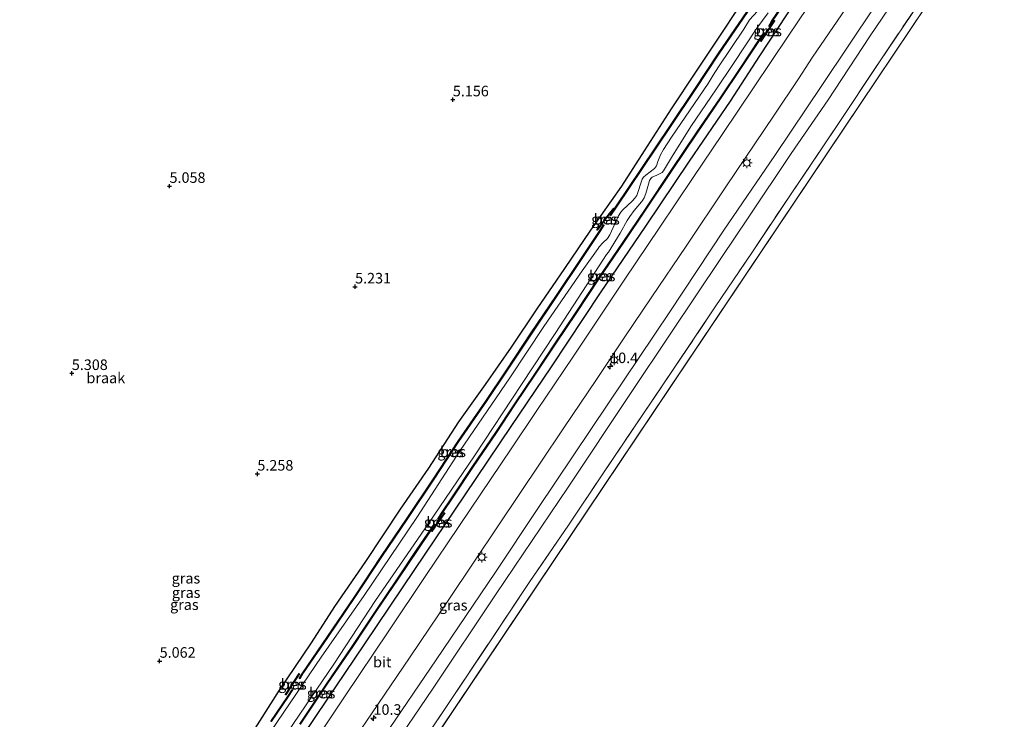
# Model space of a CAD drawing. Units: metres. Extents: x 56444 to 60009, y 437498 to 443750.
# Drawn here: x 58869 to 59102, y 439147 to 439313 of the extents above; entities that cross this region are included whole.
import ezdxf
from ezdxf.enums import TextEntityAlignment as Align

# ---------------------------------------------------------------- set-up
doc = ezdxf.new("R2010")
doc.units = ezdxf.units.M
doc.linetypes.add('IE-TERREINAFSCHEIDING', pattern=[10, 8, -2])
doc.layers.get('0').update_dxf_attribs({"lineweight": 25})
for name, color, linetype, lineweight in [('B-ME-AM-KILOMETR-S-B1', 7, 'Continuous', 18), ('B-ME-GW-HOOGTEPUNT-S-B1', 10, 'Continuous', 25), ('B-ME-GW-INSTEEKWATERGANG-L-B1', 10, 'Continuous', 25), ('B-ME-IE-GRASLAND-GV-B6', 93, 'Continuous', 18), ('B-ME-IE-GRONDWERKLIJN-GROND_INGERICHT-GV-B6', 253, 'Continuous', 18), ('B-ME-IE-GRONDWERKLIJN-GROND_NIETINGERICHT-GV-B6', 253, 'Continuous', 18), ('B-ME-IE-MEUBILAIR_WEGMEUBILAIR-LICHTMAST-S-B1', 8, 'Continuous', 18), ('B-ME-IE-TERREINAFSCHEIDING-RASTERHEKWERK-L-B1', 8, 'IE-TERREINAFSCHEIDING', 18), ('B-ME-KG-KADASTRAAL-DAKRAND-L-B1', 13, 'Continuous', 18), ('B-ME-OB-BESCHOEIING-GV-B6', 10, 'Continuous', 25), ('B-ME-OG-BEBOUWING-GV-B6', 173, 'Continuous', 18), ('B-ME-OG-WATER-GV-B6', 153, 'Continuous', 18), ('B-ME-VH-VERH_SOORT-BITUMEN-GV-B6', 8, 'IE-TERREINAFSCHEIDING-NATUURLIJK-HOUTWAL', 18)]:
    doc.layers.add(name, color=color, linetype=linetype, lineweight=lineweight)
doc.styles.add('NLCS-ISO', font='NLCS-ISO.TTF')
doc.linetypes.add('IE-TERREINAFSCHEIDING-NATUURLIJK-HOUTWAL', pattern='A,7,-1.5,[67,NLCS.SHX,S=0.75,R=45,X=0,Y=0],-1.5,7,-1.5,[70,NLCS.SHX,S=0.75,R=0,X=0,Y=0],-1.5', length=20)

# ---------------------------------------------------------------- blocks, each defined once
blk = doc.blocks.new('hecto')
for p, q in [((0, 0.625), (-0.625, 0)), ((0, -0.625), (0, 0.625)), ((-0.625, 0), (0.625, 0)), ((0.625, 0), (0, -0.625))]:
    blk.add_line(p, q)
blk = doc.blocks.new('hoogtepunt')
for p, q in [((-0.5, 0), (0.5, 0)), ((0, 0.5), (0, -0.5))]:
    blk.add_line(p, q)
blk = doc.blocks.new('lantaarnpaal')
for p, q in [((-0.75, 0), (-1.25, 0)), ((-0.88, 0.88), (-0.53, 0.53)), ((0, 0.75), (0, 1.25)), ((0.53, 0.53), (0.88, 0.88)), ((0.75, 0), (1.25, 0)), ((-0.53, -0.53), (-0.88, -0.88)), ((0, -0.75), (0, -1.25)), ((0.53, -0.53), (0.88, -0.88))]:
    blk.add_line(p, q)
blk.add_circle((0, 0), 0.75)

msp = doc.modelspace()

# ---------------------------------------------------------------- linework, layer by layer
at = {"layer": 'B-ME-GW-INSTEEKWATERGANG-L-B1'}
for points in [[(59099.0391, 439386.1416, 5.0051), (59095.916, 439381.5762, 5.0106), (59089.4708, 439371.4575, 5.0421), (59083.6281, 439363.1678, 5.0169), (59075.7291, 439351.0436, 4.9633), (59069.2394, 439341.5466, 4.9791), (59061.0429, 439329.7321, 4.998), (59052.7914, 439317.4333, 5.0389), (59044.2351, 439304.477, 5.0232), (59037.3102, 439293.7087, 5.0925), (59027.578, 439279.4812, 5.0736), (59017.1927, 439264.1131, 5.0137), (59006.4892, 439248.3241, 5.0137), (58994.8833, 439230.8252, 4.9791), (58985.31, 439216.6359, 5.0169), (58974.411, 439200.4687, 5.0137), (58962.514, 439182.8166, 4.9885), (58950.637, 439165.206, 5.0263), (58939.1729, 439148.2388, 5.0074), (58928.2254, 439131.8652, 4.9948)], [(58923.2662, 439142.7791, 5.0515), (58930.5373, 439154.1848, 5.1114), (58938.0836, 439165.3938, 5.124), (58943.5875, 439174.0131, 5.2153), (58950.9766, 439184.6849, 5.2216), (58959.2068, 439197.0452, 5.146), (58965.8733, 439206.7761, 5.1775), (58973.0011, 439217.7529, 5.209), (58979.3556, 439226.6, 5.1271), (58985.4731, 439235.4849, 5.083), (58991.5724, 439244.5702, 5.0484), (58998.1181, 439254.1039, 5.0137), (59004.2481, 439263.1999, 5.0358), (59011.5947, 439273.5986, 5.0106), (59017.0253, 439281.934, 5.0232), (59023.3958, 439291.8717, 5.0799), (59029.1807, 439300.6235, 5.1177), (59035.4915, 439310.0409, 5.1397), (59041.9087, 439319.9432, 5.1429)]]:
    msp.add_polyline3d(points, dxfattribs=at)
at = {"layer": 'B-ME-IE-GRASLAND-GV-B6'}
for points in [[(58947.272, 439141.1521, 5.2632), (58953.7841, 439150.8006, 5.2462), (58961.4545, 439162.086, 5.2842), (58970.4539, 439175.4114, 5.234), (58982.4954, 439193.3483, 5.2352), (58992.237, 439207.9552, 5.2422), (58997.8963, 439216.3091, 5.2592), (59005.5859, 439227.8084, 5.2242), (59012.1669, 439237.6669, 5.2412), (59018.69, 439247.3376, 5.2192), (59026.8421, 439259.4067, 5.2122), (59036.2379, 439273.4016, 5.2416), (59047.7025, 439290.4365, 5.22), (59053.4526, 439298.9722, 5.2444), (59056.807, 439304.1631, 5.2288), (59063.6564, 439314.1768, 5.2184), (59069.6161, 439323.1, 5.216), (59077.336, 439334.6929, 5.2096), (59086.863, 439348.8014, 5.2048), (59095.9115, 439362.2714, 5.2144), (59102.1085, 439371.4172, 5.2016), (59108.6807, 439381.259, 5.209)], [(59109.8651, 439373.3832, 5.214), (59097.3152, 439354.6874, 5.2252), (59084.6882, 439336.0461, 5.2302), (59071.4964, 439316.0363, 5.248), (59059.1856, 439297.63, 5.2512), (59047.8679, 439280.8156, 5.2524), (59035.7926, 439263.1262, 5.2252), (59022.9674, 439243.7965, 5.256), (59008.4499, 439222.176, 5.2424), (58991.7404, 439197.214, 5.28), (58981.6599, 439182.1994, 5.2754), (58967.6341, 439161.3621, 5.3224), (58955.3761, 439143.4048, 5.2984)], [(58956.5445, 439139.4182, 5.2572), (58966.7923, 439154.4682, 5.3234), (58981.8478, 439177.0304, 5.253), (58998.9196, 439202.3285, 5.2512), (59013.6888, 439224.4929, 5.223), (59023.07, 439238.5293, 5.268), (59035.2141, 439256.7202, 5.2158), (59041.5216, 439266.0591, 5.2202), (59051.7395, 439281.2987, 5.2382), (59060.4659, 439294.0489, 5.275), (59070.2565, 439308.9269, 5.1884), (59082.6452, 439327.1588, 5.1768), (59095.6758, 439346.3623, 5.198), (59107.4428, 439363.6861, 5.1598)], [(59105.1847, 439351.3107, 5.477), (59092.4045, 439332.3751, 5.463), (59082.3464, 439317.4118, 5.4366), (59072.6436, 439303.0053, 5.363), (59062.3134, 439287.4881, 5.397), (59051.7293, 439271.7932, 5.401), (59042.4338, 439257.8109, 5.369), (59033.7571, 439244.9708, 5.401), (59023.9541, 439230.4239, 5.419), (59016.5985, 439219.5041, 5.485), (59006.8324, 439205.0159, 5.463), (58998.9527, 439193.293, 5.465), (58989.8582, 439179.9473, 5.485), (58980.0153, 439165.2231, 5.481), (58969.9132, 439150.0698, 5.527), (58960.4686, 439136.0357, 5.5727)], [(59060.0018, 439322.5178, 5.2196), (59051.0111, 439309.0949, 5.242), (59042.967, 439297.1309, 5.2308), (59035.3681, 439285.8098, 5.2412), (59028.5209, 439275.6741, 5.2404), (59020.4308, 439263.6456, 5.2268), (59012.3486, 439251.5715, 5.2176), (59005.6771, 439241.6139, 5.2192), (58999.9729, 439233.1143, 5.2352), (58991.4501, 439220.419, 5.248), (58985.3872, 439211.3872, 5.2484), (58975.7452, 439197.0801, 5.238), (58965.0437, 439181.1175, 5.2592), (58956.4074, 439168.2737, 5.2584), (58945.9356, 439152.6695, 5.2552), (58938.1343, 439141.0037, 5.252)], [(59052.7304, 439321.0318, 3.8586), (59047.1874, 439312.7507, 3.8586), (59046.4464, 439311.4884, 3.8586), (59046.4895, 439311.4631, 3.8561), (59046.5326, 439311.4378, 3.8536), (59047.2721, 439312.6975, 4.3423), (59052.8134, 439320.9761, 4.4044)], [(58923.2662, 439142.7791, 5.0515), (58930.5373, 439154.1848, 5.1114), (58938.0836, 439165.3938, 5.124), (58943.5875, 439174.0131, 5.2153), (58950.9766, 439184.6849, 5.2216), (58959.2068, 439197.0452, 5.146), (58965.8733, 439206.7761, 5.1775), (58973.0011, 439217.7529, 5.209), (58979.3556, 439226.6, 5.1271), (58985.4731, 439235.4849, 5.083), (58991.5724, 439244.5702, 5.0484), (58998.1181, 439254.1039, 5.0137), (59004.2481, 439263.1999, 5.0358), (59011.5947, 439273.5986, 5.0106), (59017.0253, 439281.934, 5.0232), (59023.3958, 439291.8717, 5.0799), (59029.1807, 439300.6235, 5.1177), (59035.4915, 439310.0409, 5.1397), (59041.9087, 439319.9432, 5.1429)], [(59044.7287, 439316.0582, 3.3735), (59041.8704, 439312.943, 3.3735), (59040.5015, 439310.7432, 3.3735), (59034.539, 439301.809, 3.3735), (59033.238, 439299.9085, 3.3735), (59032.0666, 439297.9327, 3.3735), (59023.3793, 439285.1547, 3.3735), (59021.4792, 439282.3047, 3.3735), (59020.7662, 439281.0398, 3.3735), (59020.1656, 439279.4524, 3.3735), (59019.8197, 439278.4189, 3.3735), (59019.6189, 439278.0561, 3.3735), (59019.3867, 439277.734, 3.3735), (59017.3247, 439276.1883, 3.3735), (59016.7546, 439275.7484, 3.3735), (59016.4071, 439275.2138, 3.3735), (59015.1536, 439271.3491, 3.3735), (59014.7299, 439270.7363, 3.3735), (59014.0919, 439269.9971, 3.3735), (59011.8306, 439267.9858, 3.3735), (59011.3701, 439267.4291, 3.3735), (59010.8425, 439266.5217, 3.3735), (59008.8046, 439262.0906, 3.3735), (59008.2302, 439261.2186, 3.3735), (59007.1336, 439260.1645, 3.3735), (59006.2567, 439259.2215, 3.3735), (59005.9899, 439258.8011, 3.3735), (59002.229, 439253.5529, 3.4563), (58993.1637, 439240.3133, 3.5031), (58985.1182, 439228.1577, 3.5103), (58973.3437, 439211.0011, 3.5139), (58963.0506, 439195.1288, 3.5175), (58950.5947, 439176.6519, 3.5175), (58940.4136, 439162.0391, 3.5175), (58924.0201, 439137.9177, 3.4635)], [(59052.7914, 439317.4333, 5.0389), (59044.2351, 439304.477, 5.0232), (59037.3102, 439293.7087, 5.0925), (59027.578, 439279.4812, 5.0736), (59017.1927, 439264.1131, 5.0137), (59006.4892, 439248.3241, 5.0137), (58994.8833, 439230.8252, 4.9791), (58985.31, 439216.6359, 5.0169), (58974.411, 439200.4687, 5.0137), (58962.514, 439182.8166, 4.9885), (58950.637, 439165.206, 5.0263), (58939.1729, 439148.2388, 5.0074), (58928.2254, 439131.8652, 4.9948)], [(58928.2254, 439131.8652, 4.9948), (58939.1729, 439148.2388, 5.0074), (58950.637, 439165.206, 5.0263), (58962.514, 439182.8166, 4.9885), (58974.411, 439200.4687, 5.0137), (58985.31, 439216.6359, 5.0169), (58994.8833, 439230.8252, 4.9791), (59006.4892, 439248.3241, 5.0137), (59017.1927, 439264.1131, 5.0137), (59027.578, 439279.4812, 5.0736), (59037.3102, 439293.7087, 5.0925), (59044.2351, 439304.477, 5.0232), (59052.7914, 439317.4333, 5.0389)], [(58927.0798, 439136.4254, 3.4635), (58943.3872, 439160.3987, 3.5175), (58953.2854, 439175.4837, 3.5175), (58965.7805, 439193.679, 3.5175), (58976.6948, 439209.6892, 3.5139), (58987.8375, 439226.6254, 3.5103), (58995.8259, 439238.6627, 3.5031), (59004.334, 439251.8064, 3.4563), (59008.0153, 439257.3887, 3.3735), (59008.4343, 439257.9654, 3.3735), (59011.2482, 439262.4431, 3.3735), (59012.9044, 439265.4492, 3.3735), (59013.5135, 439266.4194, 3.3735), (59014.5177, 439267.8375, 3.3735), (59016.3108, 439269.8578, 3.3735), (59016.5484, 439270.1646, 3.3735), (59016.9045, 439270.8227, 3.3735), (59017.3072, 439271.8416, 3.3735), (59017.9454, 439274.0622, 3.3735), (59018.1859, 439274.9039, 3.3735), (59018.4981, 439275.3917, 3.3735), (59018.8178, 439275.7098, 3.3735), (59019.8807, 439276.2182, 3.3735), (59020.7294, 439276.6002, 3.3735), (59021.158, 439276.853, 3.3735), (59021.5177, 439277.254, 3.3735), (59023.6297, 439280.7808, 3.3735), (59028.1247, 439287.946, 3.3735), (59033.8624, 439296.3885, 3.3735), (59038.0563, 439302.6391, 3.3735), (59043.579, 439311.0067, 3.3735), (59046.2506, 439314.6079, 3.3735)], [(59041.3364, 439314.9224, 4.4598), (59034.4519, 439304.9405, 4.5212), (59028.9163, 439296.5484, 4.5095), (59023.1408, 439287.9294, 4.489), (59016.3391, 439277.8487, 4.5007), (59010.19, 439268.6522, 4.4393), (59008.8131, 439266.7337, 3.9771), (59008.8537, 439266.7045, 3.9178), (59008.8943, 439266.6754, 3.8586), (59010.2722, 439268.5953, 3.8586), (59016.4221, 439277.7929, 3.8586), (59023.2238, 439287.8736, 3.8586), (59028.9995, 439296.493, 3.8586), (59034.5348, 439304.8846, 3.8586), (59041.419, 439314.8661, 3.8586)], [(59047.8201, 439312.7802, 4.521), (59047.7783, 439312.8076, 4.4658), (59047.7365, 439312.835, 4.4107), (59046.8031, 439311.4251, 3.8721), (59045.7665, 439309.837, 3.8931), (59044.4943, 439307.8881, 4.4544), (59044.5362, 439307.8607, 4.5174), (59044.578, 439307.8333, 4.5804), (59047.8201, 439312.7802, 4.521)], [(58968.1002, 439194.6917, 3.8116), (58968.1429, 439194.6657, 3.8617), (58968.9872, 439196.0515, 4.3558), (58971.7023, 439200.2005, 4.426), (58976.3807, 439207.1903, 4.4206), (58981.8485, 439215.1796, 4.4179), (58986.1982, 439221.7605, 4.4179), (58991.2316, 439229.2584, 4.4071), (58995.8545, 439236.1556, 4.4071), (59000.9099, 439243.6764, 4.4233), (59006.1102, 439251.5425, 4.4152), (59012.0133, 439260.2295, 4.4341), (59017.3021, 439268.0974, 4.4071), (59023.5537, 439277.4376, 4.4827), (59029.3819, 439286.1279, 4.4422), (59035.0473, 439294.4812, 4.4611), (59039.727, 439301.428, 4.4476), (59044.3501, 439308.3256, 4.3369), (59045.3956, 439309.9009, 3.8671), (59045.3539, 439309.9285, 3.8143), (59045.3123, 439309.9562, 3.7616), (59044.2669, 439308.3811, 3.7616), (59039.644, 439301.4838, 3.7616), (59034.9645, 439294.5372, 3.7616), (59029.299, 439286.1839, 3.7616), (59023.4706, 439277.4932, 3.7616), (59017.219, 439268.1531, 3.7616), (59011.9305, 439260.2855, 3.7616), (59006.0271, 439251.5982, 3.7616), (59000.8267, 439243.7319, 3.7616), (58995.7714, 439236.2114, 3.7616), (58991.1485, 439229.3141, 3.7616), (58986.115, 439221.8159, 3.7616), (58981.7655, 439215.2354, 3.7616), (58976.2979, 439207.2463, 3.7616), (58971.6189, 439200.2557, 3.7616), (58968.9027, 439196.1049, 3.7616), (58968.0575, 439194.7177, 3.7616), (58968.1002, 439194.6917, 3.8116)], [(59009.761, 439268.3082, 4.4325), (59009.7228, 439268.3405, 4.4325), (59008.3791, 439266.7525, 4.5945), (59006.9522, 439264.8599, 4.6512), (59005.6948, 439263.2132, 4.5682), (59005.7743, 439263.1525, 4.5682), (59007.0318, 439264.7994, 3.9947), (59008.4572, 439266.6901, 3.9771), (59009.7992, 439268.2759, 4.4325), (59009.761, 439268.3082, 4.4325)], [(58935.2497, 439156.9578, 3.8533), (58935.2923, 439156.9317, 3.8201), (58936.1286, 439158.2949, 3.8201), (58941.8499, 439166.7033, 3.8201), (58948.4137, 439176.3652, 3.8201), (58954.6893, 439185.7987, 3.8201), (58960.8313, 439194.8816, 3.8201), (58967.0604, 439204.2189, 3.8201), (58972.9234, 439213.0926, 3.8201), (58979.4799, 439222.592, 3.8201), (58984.4317, 439229.9964, 3.8201), (58990.2575, 439238.7932, 3.8201), (58996.0668, 439247.4083, 3.8201), (59002.273, 439256.6736, 3.8201), (59006.5315, 439263.0846, 3.8201), (59007.3784, 439264.3715, 3.8201), (59007.3366, 439264.399, 3.9074), (59007.2949, 439264.4264, 3.9947), (59006.4481, 439263.1397, 4.3632), (59002.1899, 439256.7291, 4.4656), (58995.9838, 439247.464, 4.4598), (58990.1744, 439238.8488, 4.5066), (58984.3485, 439230.0518, 4.4773), (58979.3972, 439222.6482, 4.4685), (58972.8405, 439213.1486, 4.5124), (58966.9771, 439204.2742, 4.4539), (58960.7482, 439194.9374, 4.4247), (58954.6063, 439185.8544, 4.413), (58948.3307, 439176.421, 4.4393), (58941.7672, 439166.7596, 4.4568), (58936.0446, 439158.3492, 4.3983), (58935.2071, 439156.984, 3.8865), (58935.2497, 439156.9578, 3.8533)], [(58966.5474, 439191.7885, 4.5656), (58966.5883, 439191.7597, 4.5656), (58969.699, 439196.1871, 4.5392), (58969.6581, 439196.2158, 4.5392), (58969.6172, 439196.2446, 4.5392), (58968.3951, 439194.5051, 3.8617), (58967.5158, 439193.2691, 3.8617), (58966.5065, 439191.8172, 4.5656), (58966.5474, 439191.7885, 4.5656)], [(58935.4397, 439146.1292, 4.4638), (58941.9154, 439155.8428, 4.4557), (58947.7885, 439164.49, 4.4503), (58953.4951, 439173.0644, 4.4017), (58958.5337, 439180.5052, 4.426), (58963.2469, 439187.5668, 4.426), (58966.5101, 439192.3514, 4.4152), (58967.2448, 439193.4643, 3.8617), (58967.2031, 439193.4918, 3.8057), (58967.1613, 439193.5194, 3.7497), (58966.4271, 439192.4071, 3.7497), (58963.164, 439187.6227, 3.7497), (58958.4507, 439180.561, 3.7497), (58953.412, 439173.1201, 3.7497), (58947.7055, 439164.5458, 3.7497), (58941.8324, 439155.8986, 3.7497), (58935.3567, 439146.185, 3.7497)], [(58931.9034, 439153.1632, 4.5797), (58931.9452, 439153.1357, 4.5432), (58931.987, 439153.1082, 4.5068), (58932.9882, 439154.631, 3.9238), (58934.6121, 439157.1007, 3.9555), (58935.248, 439158.0679, 4.5473), (58935.2063, 439158.0953, 4.5752), (58935.1645, 439158.1228, 4.6031), (58931.9034, 439153.1632, 4.5797)], [(58928.5062, 439146.7605, 3.6752), (58932.5517, 439152.6813, 3.6752), (58933.5999, 439154.2624, 3.6752), (58933.5582, 439154.29, 3.7823), (58933.5165, 439154.3176, 3.8894), (58932.4687, 439152.7372, 4.3223), (58928.4233, 439146.8165, 4.4539)]]:
    msp.add_polyline3d(points, dxfattribs=at)
at = {"layer": 'B-ME-IE-GRONDWERKLIJN-GROND_INGERICHT-GV-B6'}
for points in [[(59102.1881, 439139.775, 5.8462), (59111.847, 439154.1601, 5.8576), (59111.9585, 439154.3261, 4.757), (59141.2933, 439198.0146, 4.7046), (59141.4048, 439198.1807, 5.9246), (59163.9064, 439231.6925, 5.9304), (59164.0179, 439231.8585, 4.7204), (59193.4275, 439275.6583, 4.7301), (59193.4543, 439275.6983, 5.855), (59203.1587, 439290.1511, 5.8872), (59203.2702, 439290.3171, 4.7212), (59232.6095, 439334.0123, 4.765), (59232.721, 439334.1783, 5.965), (59241.0784, 439346.6251, 5.7032), (59241.1899, 439346.7912, 5.3732), (59242.3883, 439348.5759, 5.3732), (59244.0509, 439347.4595, 5.327), (59251.173, 439358.0664, 5.439), (59239.5995, 439365.8375, 5.613), (59239.01, 439364.9596, 5.613), (59184.6042, 439401.4905, 5.705), (59140.8121, 439401.4327, 5.567), (58792.8565, 438883.2205, 5.683)], [(58960.4686, 439136.0357, 5.5727), (58969.9132, 439150.0698, 5.527), (58980.0153, 439165.2231, 5.481), (58989.8582, 439179.9473, 5.485), (58998.9527, 439193.293, 5.465), (59006.8324, 439205.0159, 5.463), (59016.5985, 439219.5041, 5.485), (59023.9541, 439230.4239, 5.419), (59033.7571, 439244.9708, 5.401), (59042.4338, 439257.8109, 5.369), (59051.7293, 439271.7932, 5.401), (59062.3134, 439287.4881, 5.397), (59072.6436, 439303.0053, 5.363), (59082.3464, 439317.4118, 5.4366), (59092.4045, 439332.3751, 5.463), (59105.1847, 439351.3107, 5.477)]]:
    msp.add_polyline3d(points, dxfattribs=at)
at = {"layer": 'B-ME-IE-GRONDWERKLIJN-GROND_NIETINGERICHT-GV-B6'}
msp.add_polyline3d([(59041.9087, 439319.9432, 5.1429), (59035.4915, 439310.0409, 5.1397), (59029.1807, 439300.6235, 5.1177), (59023.3958, 439291.8717, 5.0799), (59017.0253, 439281.934, 5.0232), (59011.5947, 439273.5986, 5.0106), (59004.2481, 439263.1999, 5.0358), (58998.1181, 439254.1039, 5.0137), (58991.5724, 439244.5702, 5.0484), (58985.4731, 439235.4849, 5.083), (58979.3556, 439226.6, 5.1271), (58973.0011, 439217.7529, 5.209), (58965.8733, 439206.7761, 5.1775), (58959.2068, 439197.0452, 5.146), (58950.9766, 439184.6849, 5.2216), (58943.5875, 439174.0131, 5.2153), (58938.0836, 439165.3938, 5.124), (58930.5373, 439154.1848, 5.1114), (58923.2662, 439142.7791, 5.0515)], dxfattribs=at)
at = {"layer": 'B-ME-IE-TERREINAFSCHEIDING-RASTERHEKWERK-L-B1'}
msp.add_polyline3d([(58960.4686, 439136.0357, 5.5727), (58969.9132, 439150.0698, 5.527), (58980.0153, 439165.2231, 5.481), (58989.8582, 439179.9473, 5.485), (58998.9527, 439193.293, 5.465), (59006.8324, 439205.0159, 5.463), (59016.5985, 439219.5041, 5.485), (59023.9541, 439230.4239, 5.419), (59033.7571, 439244.9708, 5.401), (59042.4338, 439257.8109, 5.369), (59051.7293, 439271.7932, 5.401), (59062.3134, 439287.4881, 5.397), (59072.6436, 439303.0053, 5.363), (59082.3464, 439317.4118, 5.4366), (59092.4045, 439332.3751, 5.463), (59105.1847, 439351.3107, 5.477), (59113.6685, 439364.0547, 5.441), (59121.1659, 439375.388, 5.4773)], dxfattribs=at)
at = {"layer": 'B-ME-KG-KADASTRAAL-DAKRAND-L-B1'}
msp.add_polyline3d([(59242.3746, 439348.6453, 18.117), (59242.4161, 439348.6174, 16.937), (59244.0373, 439347.5289, 16.937), (59251.1036, 439358.0528, 16.935), (59239.6131, 439365.7682, 16.935), (59239.0515, 439364.9317, 16.935), (59239.0236, 439364.8902, 18.117), (59184.589, 439401.4405, 18.117), (59140.8388, 439401.3827, 18.117), (58792.912, 438883.2134, 18.117), (58796.5732, 438872.743, 18.117), (58883.5946, 438814.3121, 18.117), (59242.3746, 439348.6453, 18.117)], dxfattribs=at)
at = {"layer": 'B-ME-OB-BESCHOEIING-GV-B6'}
for points in [[(59097.2282, 439387.0217, 4.4454), (59092.7195, 439380.3476, 4.4476), (59086.4759, 439371.0692, 4.4422), (59080.6938, 439362.5425, 4.4179), (59074.6157, 439353.4254, 4.426), (59068.6319, 439344.5036, 4.426), (59063.9283, 439337.3712, 4.4287), (59057.6008, 439328.0781, 4.4395), (59052.8134, 439320.9761, 4.4044), (59047.2721, 439312.6975, 4.3423), (59046.5326, 439311.4378, 3.8536), (59046.4895, 439311.4631, 3.8561), (59046.4464, 439311.4884, 3.8586), (59047.1874, 439312.7507, 3.8586), (59052.7304, 439321.0318, 3.8586), (59057.5181, 439328.1342, 3.8586), (59063.8452, 439337.4269, 3.8586), (59068.5487, 439344.559, 3.8586), (59074.5326, 439353.481, 3.8586), (59080.6109, 439362.5983, 3.8586), (59086.393, 439371.1252, 3.8586), (59092.6366, 439380.4035, 3.8586), (59097.1374, 439387.0659, 3.8586), (59097.2282, 439387.0217, 4.4454)], [(59041.419, 439314.8661, 3.8586), (59034.5348, 439304.8846, 3.8586), (59028.9995, 439296.493, 3.8586), (59023.2238, 439287.8736, 3.8586), (59016.4221, 439277.7929, 3.8586), (59010.2722, 439268.5953, 3.8586), (59008.8943, 439266.6754, 3.8586), (59008.8537, 439266.7045, 3.9178), (59008.8131, 439266.7337, 3.9771), (59010.19, 439268.6522, 4.4393), (59016.3391, 439277.8487, 4.5007), (59023.1408, 439287.9294, 4.489), (59028.9163, 439296.5484, 4.5095), (59034.4519, 439304.9405, 4.5212), (59041.3364, 439314.9224, 4.4598)], [(59047.8201, 439312.7802, 4.521), (59044.578, 439307.8333, 4.5804), (59044.5362, 439307.8607, 4.5174), (59044.4943, 439307.8881, 4.4544), (59045.7665, 439309.837, 3.8931), (59046.8031, 439311.4251, 3.8721), (59047.7365, 439312.835, 4.4107), (59047.7783, 439312.8076, 4.4658), (59047.8201, 439312.7802, 4.521)], [(58968.1002, 439194.6917, 3.8116), (58968.0575, 439194.7177, 3.7616), (58968.9027, 439196.1049, 3.7616), (58971.6189, 439200.2557, 3.7616), (58976.2979, 439207.2463, 3.7616), (58981.7655, 439215.2354, 3.7616), (58986.115, 439221.8159, 3.7616), (58991.1485, 439229.3141, 3.7616), (58995.7714, 439236.2114, 3.7616), (59000.8267, 439243.7319, 3.7616), (59006.0271, 439251.5982, 3.7616), (59011.9305, 439260.2855, 3.7616), (59017.219, 439268.1531, 3.7616), (59023.4706, 439277.4932, 3.7616), (59029.299, 439286.1839, 3.7616), (59034.9645, 439294.5372, 3.7616), (59039.644, 439301.4838, 3.7616), (59044.2669, 439308.3811, 3.7616), (59045.3123, 439309.9562, 3.7616), (59045.3539, 439309.9285, 3.8143), (59045.3956, 439309.9009, 3.8671), (59044.3501, 439308.3256, 4.3369), (59039.727, 439301.428, 4.4476), (59035.0473, 439294.4812, 4.4611), (59029.3819, 439286.1279, 4.4422), (59023.5537, 439277.4376, 4.4827), (59017.3021, 439268.0974, 4.4071), (59012.0133, 439260.2295, 4.4341), (59006.1102, 439251.5425, 4.4152), (59000.9099, 439243.6764, 4.4233), (58995.8545, 439236.1556, 4.4071), (58991.2316, 439229.2584, 4.4071), (58986.1982, 439221.7605, 4.4179), (58981.8485, 439215.1796, 4.4179), (58976.3807, 439207.1903, 4.4206), (58971.7023, 439200.2005, 4.426), (58968.9872, 439196.0515, 4.3558), (58968.1429, 439194.6657, 3.8617), (58968.1002, 439194.6917, 3.8116)], [(59009.761, 439268.3082, 4.4325), (59009.7992, 439268.2759, 4.4325), (59008.4572, 439266.6901, 3.9771), (59007.0318, 439264.7994, 3.9947), (59005.7743, 439263.1525, 4.5682), (59005.6948, 439263.2132, 4.5682), (59006.9522, 439264.8599, 4.6512), (59008.3791, 439266.7525, 4.5945), (59009.7228, 439268.3405, 4.4325), (59009.761, 439268.3082, 4.4325)], [(58935.2497, 439156.9578, 3.8533), (58935.2071, 439156.984, 3.8865), (58936.0446, 439158.3492, 4.3983), (58941.7672, 439166.7596, 4.4568), (58948.3307, 439176.421, 4.4393), (58954.6063, 439185.8544, 4.413), (58960.7482, 439194.9374, 4.4247), (58966.9771, 439204.2742, 4.4539), (58972.8405, 439213.1486, 4.5124), (58979.3972, 439222.6482, 4.4685), (58984.3485, 439230.0518, 4.4773), (58990.1744, 439238.8488, 4.5066), (58995.9838, 439247.464, 4.4598), (59002.1899, 439256.7291, 4.4656), (59006.4481, 439263.1397, 4.3632), (59007.2949, 439264.4264, 3.9947), (59007.3366, 439264.399, 3.9074), (59007.3784, 439264.3715, 3.8201), (59006.5315, 439263.0846, 3.8201), (59002.273, 439256.6736, 3.8201), (58996.0668, 439247.4083, 3.8201), (58990.2575, 439238.7932, 3.8201), (58984.4317, 439229.9964, 3.8201), (58979.4799, 439222.592, 3.8201), (58972.9234, 439213.0926, 3.8201), (58967.0604, 439204.2189, 3.8201), (58960.8313, 439194.8816, 3.8201), (58954.6893, 439185.7987, 3.8201), (58948.4137, 439176.3652, 3.8201), (58941.8499, 439166.7033, 3.8201), (58936.1286, 439158.2949, 3.8201), (58935.2923, 439156.9317, 3.8201), (58935.2497, 439156.9578, 3.8533)], [(58966.5474, 439191.7885, 4.5656), (58966.5065, 439191.8172, 4.5656), (58967.5158, 439193.2691, 3.8617), (58968.3951, 439194.5051, 3.8617), (58969.6172, 439196.2446, 4.5392), (58969.6581, 439196.2158, 4.5392), (58969.699, 439196.1871, 4.5392), (58966.5883, 439191.7597, 4.5656), (58966.5474, 439191.7885, 4.5656)], [(58935.3567, 439146.185, 3.7497), (58941.8324, 439155.8986, 3.7497), (58947.7055, 439164.5458, 3.7497), (58953.412, 439173.1201, 3.7497), (58958.4507, 439180.561, 3.7497), (58963.164, 439187.6227, 3.7497), (58966.4271, 439192.4071, 3.7497), (58967.1613, 439193.5194, 3.7497), (58967.2031, 439193.4918, 3.8057), (58967.2448, 439193.4643, 3.8617), (58966.5101, 439192.3514, 4.4152), (58963.2469, 439187.5668, 4.426), (58958.5337, 439180.5052, 4.426), (58953.4951, 439173.0644, 4.4017), (58947.7885, 439164.49, 4.4503), (58941.9154, 439155.8428, 4.4557), (58935.4397, 439146.1292, 4.4638)], [(58931.9034, 439153.1632, 4.5797), (58935.1645, 439158.1228, 4.6031), (58935.2063, 439158.0953, 4.5752), (58935.248, 439158.0679, 4.5473), (58934.6121, 439157.1007, 3.9555), (58932.9882, 439154.631, 3.9238), (58931.987, 439153.1082, 4.5068), (58931.9452, 439153.1357, 4.5432), (58931.9034, 439153.1632, 4.5797)], [(58928.4233, 439146.8165, 4.4539), (58932.4687, 439152.7372, 4.3223), (58933.5165, 439154.3176, 3.8894), (58933.5582, 439154.29, 3.7823), (58933.5999, 439154.2624, 3.6752), (58932.5517, 439152.6813, 3.6752), (58928.5062, 439146.7605, 3.6752)]]:
    msp.add_polyline3d(points, dxfattribs=at)
at = {"layer": 'B-ME-OG-BEBOUWING-GV-B6'}
msp.add_polyline3d([(58792.8565, 438883.2205, 5.683), (59140.8121, 439401.4327, 5.567), (59184.6042, 439401.4905, 5.705), (59239.01, 439364.9596, 5.613), (59239.5995, 439365.8375, 5.613), (59251.173, 439358.0664, 5.439), (59244.0509, 439347.4595, 5.327), (59242.3883, 439348.5759, 5.3732), (59241.1899, 439346.7912, 5.3732), (59241.0784, 439346.6251, 5.7032), (59232.721, 439334.1783, 5.965), (59232.6095, 439334.0123, 4.765), (59203.2702, 439290.3171, 4.7212), (59203.1587, 439290.1511, 5.8872), (59193.4543, 439275.6983, 5.855), (59193.4275, 439275.6583, 4.7301), (59164.0179, 439231.8585, 4.7204), (59163.9064, 439231.6925, 5.9304), (59141.4048, 439198.1807, 5.9246), (59141.2933, 439198.0146, 4.7046), (59111.9585, 439154.3261, 4.757), (59111.847, 439154.1601, 5.8576), (59102.1881, 439139.775, 5.8462)], dxfattribs=at)
at = {"layer": 'B-ME-OG-WATER-GV-B6'}
for points in [[(58924.0201, 439137.9177, 3.4635), (58940.4136, 439162.0391, 3.5175), (58950.5947, 439176.6519, 3.5175), (58963.0506, 439195.1288, 3.5175), (58973.3437, 439211.0011, 3.5139), (58985.1182, 439228.1577, 3.5103), (58993.1637, 439240.3133, 3.5031), (59002.229, 439253.5529, 3.4563), (59005.9899, 439258.8011, 3.3735), (59006.2567, 439259.2215, 3.3735), (59007.1336, 439260.1645, 3.3735), (59008.2302, 439261.2186, 3.3735), (59008.8046, 439262.0906, 3.3735), (59010.8425, 439266.5217, 3.3735), (59011.3701, 439267.4291, 3.3735), (59011.8306, 439267.9858, 3.3735), (59014.0919, 439269.9971, 3.3735), (59014.7299, 439270.7363, 3.3735), (59015.1536, 439271.3491, 3.3735), (59016.4071, 439275.2138, 3.3735), (59016.7546, 439275.7484, 3.3735), (59017.3247, 439276.1883, 3.3735), (59019.3867, 439277.734, 3.3735), (59019.6189, 439278.0561, 3.3735), (59019.8197, 439278.4189, 3.3735), (59020.1656, 439279.4524, 3.3735), (59020.7662, 439281.0398, 3.3735), (59021.4792, 439282.3047, 3.3735), (59023.3793, 439285.1547, 3.3735), (59032.0666, 439297.9327, 3.3735), (59033.238, 439299.9085, 3.3735), (59034.539, 439301.809, 3.3735), (59040.5015, 439310.7432, 3.3735), (59041.8704, 439312.943, 3.3735), (59044.7287, 439316.0582, 3.3735)], [(59046.2506, 439314.6079, 3.3735), (59043.579, 439311.0067, 3.3735), (59038.0563, 439302.6391, 3.3735), (59033.8624, 439296.3885, 3.3735), (59028.1247, 439287.946, 3.3735), (59023.6297, 439280.7808, 3.3735), (59021.5177, 439277.254, 3.3735), (59021.158, 439276.853, 3.3735), (59020.7294, 439276.6002, 3.3735), (59019.8807, 439276.2182, 3.3735), (59018.8178, 439275.7098, 3.3735), (59018.4981, 439275.3917, 3.3735), (59018.1859, 439274.9039, 3.3735), (59017.9454, 439274.0622, 3.3735), (59017.3072, 439271.8416, 3.3735), (59016.9045, 439270.8227, 3.3735), (59016.5484, 439270.1646, 3.3735), (59016.3108, 439269.8578, 3.3735), (59014.5177, 439267.8375, 3.3735), (59013.5135, 439266.4194, 3.3735), (59012.9044, 439265.4492, 3.3735), (59011.2482, 439262.4431, 3.3735), (59008.4343, 439257.9654, 3.3735), (59008.0153, 439257.3887, 3.3735), (59004.334, 439251.8064, 3.4563), (58995.8259, 439238.6627, 3.5031), (58987.8375, 439226.6254, 3.5103), (58976.6948, 439209.6892, 3.5139), (58965.7805, 439193.679, 3.5175), (58953.2854, 439175.4837, 3.5175), (58943.3872, 439160.3987, 3.5175), (58927.0798, 439136.4254, 3.4635)]]:
    msp.add_polyline3d(points, dxfattribs=at)
at = {"layer": 'B-ME-VH-VERH_SOORT-BITUMEN-GV-B6'}
for points in [[(58938.1343, 439141.0037, 5.252), (58945.9356, 439152.6695, 5.2552), (58956.4074, 439168.2737, 5.2584), (58965.0437, 439181.1175, 5.2592), (58975.7452, 439197.0801, 5.238), (58985.3872, 439211.3872, 5.2484), (58991.4501, 439220.419, 5.248), (58999.9729, 439233.1143, 5.2352), (59005.6771, 439241.6139, 5.2192), (59012.3486, 439251.5715, 5.2176), (59020.4308, 439263.6456, 5.2268), (59028.5209, 439275.6741, 5.2404), (59035.3681, 439285.8098, 5.2412), (59042.967, 439297.1309, 5.2308), (59051.0111, 439309.0949, 5.242), (59060.0018, 439322.5178, 5.2196), (59069.1867, 439336.1818, 5.2092), (59077.6347, 439348.7099, 5.234), (59087.8295, 439363.9637, 5.228), (59101.8455, 439384.7777, 5.2159)], [(59101.8455, 439384.7777, 5.2159), (59108.7796, 439381.4077, 5.209), (59108.6807, 439381.259, 5.209), (59102.1085, 439371.4172, 5.2016), (59095.9115, 439362.2714, 5.2144), (59086.863, 439348.8014, 5.2048), (59077.336, 439334.6929, 5.2096), (59069.6161, 439323.1, 5.216), (59063.6564, 439314.1768, 5.2184), (59056.807, 439304.1631, 5.2288), (59053.4526, 439298.9722, 5.2444), (59047.7025, 439290.4365, 5.22), (59036.2379, 439273.4016, 5.2416), (59026.8421, 439259.4067, 5.2122), (59018.69, 439247.3376, 5.2192), (59012.1669, 439237.6669, 5.2412), (59005.5859, 439227.8084, 5.2242), (58997.8963, 439216.3091, 5.2592), (58992.237, 439207.9552, 5.2422), (58982.4954, 439193.3483, 5.2352), (58970.4539, 439175.4114, 5.234), (58961.4545, 439162.086, 5.2842), (58953.7841, 439150.8006, 5.2462), (58947.272, 439141.1521, 5.2632)], [(58955.3761, 439143.4048, 5.2984), (58967.6341, 439161.3621, 5.3224), (58981.6599, 439182.1994, 5.2754), (58991.7404, 439197.214, 5.28), (59008.4499, 439222.176, 5.2424), (59022.9674, 439243.7965, 5.256), (59035.7926, 439263.1262, 5.2252), (59047.8679, 439280.8156, 5.2524), (59059.1856, 439297.63, 5.2512), (59071.4964, 439316.0363, 5.248), (59084.6882, 439336.0461, 5.2302), (59097.3152, 439354.6874, 5.2252), (59109.8651, 439373.3832, 5.214)], [(59107.4428, 439363.6861, 5.1598), (59095.6758, 439346.3623, 5.198), (59082.6452, 439327.1588, 5.1768), (59070.2565, 439308.9269, 5.1884), (59060.4659, 439294.0489, 5.275), (59051.7395, 439281.2987, 5.2382), (59041.5216, 439266.0591, 5.2202), (59035.2141, 439256.7202, 5.2158), (59023.07, 439238.5293, 5.268), (59013.6888, 439224.4929, 5.223), (58998.9196, 439202.3285, 5.2512), (58981.8478, 439177.0304, 5.253), (58966.7923, 439154.4682, 5.3234), (58956.5445, 439139.4182, 5.2572)]]:
    msp.add_polyline3d(points, dxfattribs=at)

# ---------------------------------------------------------------- block references
at = {"layer": 'B-ME-AM-KILOMETR-S-B1', "rotation": 90}
for p in [(59008.8555, 439230.8885, 5.9105), (58952.7756, 439147.5922, 5.9105)]:
    msp.add_blockref('hecto', p, dxfattribs=at)
at = {"layer": 'B-ME-GW-HOOGTEPUNT-S-B1', "rotation": 90}
for p in [(58971.5772, 439294.0828, 5.1561), (58971.5772, 439294.0828, 5.1561), (58904.4585, 439273.5855, 5.0585), (58904.4585, 439273.5855, 5.0585), (58948.4237, 439249.7602, 5.2308), (58948.4237, 439249.7602, 5.2308), (58881.305, 439229.2629, 5.3079), (58881.305, 439229.2629, 5.3079), (58925.2702, 439205.4376, 5.2576), (58925.2702, 439205.4376, 5.2576), (58902.1167, 439161.115, 5.0618), (58902.1167, 439161.115, 5.0618)]:
    msp.add_blockref('hoogtepunt', p, dxfattribs=at)
at = {"layer": 'B-ME-IE-MEUBILAIR_WEGMEUBILAIR-LICHTMAST-S-B1', "rotation": 90}
for p in [(59041.2225, 439279.0882, 5.2337), (59009.8085, 439232.4286, 5.2331), (58978.4352, 439185.7283, 5.2347)]:
    msp.add_blockref('lantaarnpaal', p, dxfattribs=at)

# ---------------------------------------------------------------- texts
at = {"layer": 'B-ME-AM-KILOMETR-S-B1', "ltscale": 0.2, "style": 'NLCS-ISO'}
for s, p in [('10.4', (59008.8555, 439230.8885, 5.9105)), ('10.3', (58952.7756, 439147.5922, 5.9105))]:
    msp.add_text(s, height=2.5, dxfattribs=at).set_placement(p, align=Align.BOTTOM_LEFT)
at = {"layer": 'B-ME-GW-HOOGTEPUNT-S-B1', "ltscale": 0.2, "style": 'NLCS-ISO'}
for s, p in [('5.156', (58971.5772, 439294.0828, 5.1561)), ('5.156', (58971.5772, 439294.0828, 5.1561)), ('5.058', (58904.4585, 439273.5855, 5.0585)), ('5.058', (58904.4585, 439273.5855, 5.0585)), ('5.231', (58948.4237, 439249.7602, 5.2308)), ('5.231', (58948.4237, 439249.7602, 5.2308)), ('5.308', (58881.305, 439229.2629, 5.3079)), ('5.308', (58881.305, 439229.2629, 5.3079)), ('5.258', (58925.2702, 439205.4376, 5.2576)), ('5.258', (58925.2702, 439205.4376, 5.2576)), ('5.062', (58902.1167, 439161.115, 5.0618)), ('5.062', (58902.1167, 439161.115, 5.0618))]:
    msp.add_text(s, height=2.5, dxfattribs=at).set_placement(p, align=Align.BOTTOM_LEFT)
at = {"layer": 'B-ME-IE-GRASLAND-GV-B6', "ltscale": 0.2, "style": 'NLCS-ISO'}
for p in [(59046.1572, 439310.33415), (59007.747, 439265.7465), (59006.72655, 439252.31095), (58971.29275, 439210.67905), (58968.10275, 439194.00215), (58908.34585, 439180.72385), (58908.3948, 439177.32465), (58907.9632, 439174.4666), (58971.66665, 439174.33635), (58933.5757, 439155.6155), (58940.36995, 439153.51655)]:
    msp.add_text('gras', height=2.5, dxfattribs=at).set_placement(p, align=Align.MIDDLE_CENTER)
at = {"layer": 'B-ME-IE-GRONDWERKLIJN-GROND_NIETINGERICHT-GV-B6', "ltscale": 0.2, "style": 'NLCS-ISO'}
msp.add_text('braak', height=2.5, dxfattribs=at).set_placement((58889.36059, 439228.17438), align=Align.MIDDLE_CENTER)
at = {"layer": 'B-ME-OB-BESCHOEIING-GV-B6', "ltscale": 0.2, "style": 'NLCS-ISO'}
for p in [(59046.15561, 439310.33519), (59007.7205, 439265.76746), (59006.66976, 439252.34729), (58971.32412, 439210.65681), (58968.10168, 439194.0029), (58933.5757, 439155.6155), (58940.33684, 439153.53834)]:
    msp.add_text('bes', height=2.5, dxfattribs=at).set_placement(p, align=Align.MIDDLE_CENTER)
at = {"layer": 'B-ME-VH-VERH_SOORT-BITUMEN-GV-B6', "ltscale": 0.2, "style": 'NLCS-ISO'}
msp.add_text('bit', height=2.5, dxfattribs=at).set_placement((58954.85471, 439160.87461), align=Align.MIDDLE_CENTER)

doc.saveas('drawing.dxf')
